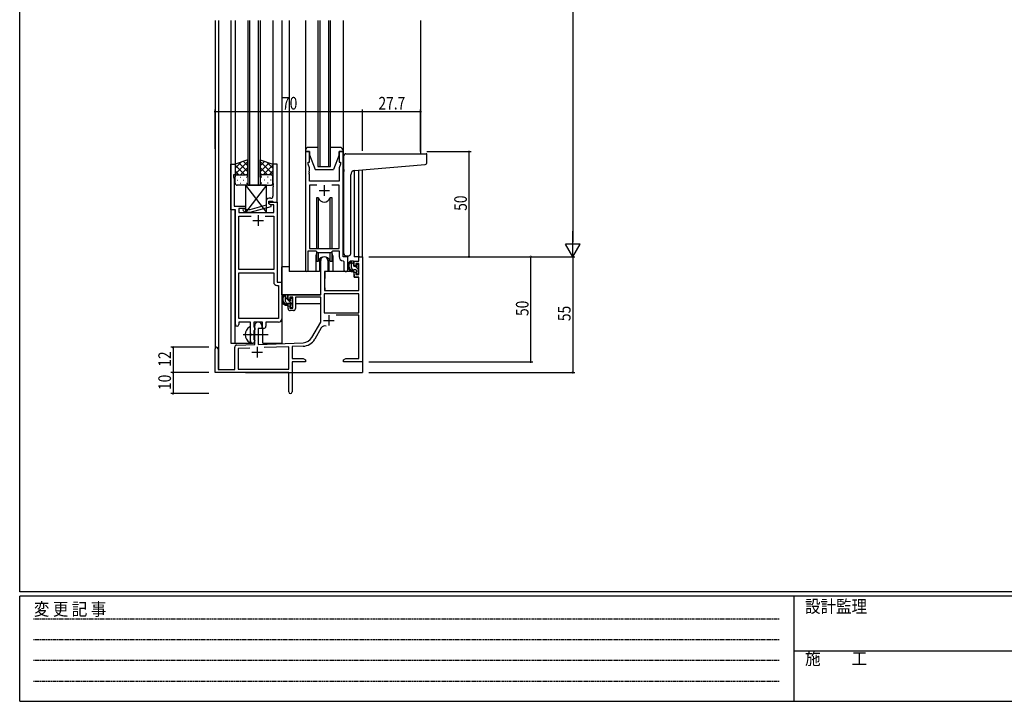
# Model space of a CAD drawing. Extents: x 0 to 1133, y 0 to 806.
# Drawn here: x 4 to 472, y 0 to 324 of the extents above; entities that cross this region are included whole.
import ezdxf

# ---------------------------------------------------------------- set-up
doc = ezdxf.new("R2010")
doc.units = 0
doc.linetypes.add('HIDDEN', pattern=[0.375, 0.25, -0.125])
doc.linetypes.add('YCENTER_1', pattern=[13, 10, -1, 1, -1])
for name, color, linetype in [('YKK_11', 7, 'CONTINUOUS'), ('YKK_12', 2, 'CONTINUOUS'), ('YKK_13', 4, 'CONTINUOUS'), ('YKK_D', 6, 'CONTINUOUS'), ('YKK_ZWAK', 7, 'CONTINUOUS')]:
    doc.layers.add(name, color=color, linetype=linetype)
doc.styles.get("Standard").update_dxf_attribs({"font": 'ROMANS.SHX', "bigfont": 'EXTFONT.SHX'})
doc.styles.add('YKK_OSSTYLE1', font='romans.shx', dxfattribs={"width": 0.9, "bigfont": 'EXTFONT.SHX'})

# ---------------------------------------------------------------- blocks, each defined once
blk = doc.blocks.new('A201')
at = {"layer": 'YKK_ZWAK', "color": 254, "linetype": 'Continuous'}
for p, q in [((21, 35), (21, 410)), ((571, 35), (21, 35)), ((544, 34), (21, 34)), ((21, 9), (21, 34)), ((205, 34), (205, 9)), ((21, 9), (544, 9))]:
    blk.add_line(p, q, dxfattribs=at)
at = {"layer": 'YKK_ZWAK', "color": 131, "linetype": 'HIDDEN'}
for p, q in [((24.28, 28.63), (201.57, 28.63)), ((24.28, 23.68), (201.57, 23.68)), ((24.28, 18.74), (201.57, 18.74)), ((24.28, 13.79), (201.57, 13.79))]:
    blk.add_line(p, q, dxfattribs=at)
at = {"layer": 'YKK_ZWAK', "color": 131, "linetype": 'Continuous'}
blk.add_line((205, 21), (297, 21), dxfattribs=at)
at = {"layer": 'YKK_ZWAK', "color": 131, "linetype": 'Continuous', "style": 'YKK_OSSTYLE1', "width": 0.9}
for s, p in [('変 更 記 事', (24.37, 29.39)), ('設計監理', (207.69, 30.05)), ('施\u3000\u3000工', (207.69, 17.68))]:
    blk.add_text(s, height=3, dxfattribs=at).set_placement(p)

msp = doc.modelspace()

# ---------------------------------------------------------------- linework, layer by layer
at = {"layer": 'YKK_11', "color": 0, "linetype": 'ByBlock', "ltscale": 0.5}
for p, q in [((139.81, 261.28), (139.81, 204.93)), ((141.81, 261.28), (139.81, 261.28)), ((141.81, 256.28), (141.81, 261.28)), ((155.81, 261.28), (155.81, 256.28)), ((157.81, 261.28), (155.81, 261.28)), ((157.81, 211.28), (157.81, 261.28)), ((104.41, 233.65), (104.41, 255.28)), ((104.41, 255.28), (106.41, 255.28)), ((106.41, 255.28), (106.41, 250.28)), ((124.41, 255.28), (124.41, 246.24)), ((126.41, 255.28), (124.41, 255.28)), ((126.41, 237.28), (126.41, 255.28)), ((141.11, 256.28), (141.81, 256.28)), ((141.11, 255.28), (141.11, 256.28)), ((141.74, 253.55), (141.11, 255.28)), ((141.74, 252.24), (141.74, 253.55)), ((155.81, 256.28), (156.51, 256.28)), ((156.51, 255.28), (155.88, 253.55)), ((155.88, 253.55), (155.88, 247.28)), ((156.51, 256.28), (156.51, 255.28)), ((105.71, 250.28), (105.71, 249.28)), ((106.41, 250.28), (105.71, 250.28)), ((105.71, 249.28), (106.04, 248.38)), ((106.04, 248.38), (106.04, 246.24)), ((141.62, 252.06), (141.74, 252.24)), ((141.62, 251.51), (141.62, 252.06)), ((141.74, 251.33), (141.62, 251.51)), ((141.62, 251.06), (141.74, 251.24)), ((141.62, 250.51), (141.62, 251.06)), ((141.74, 250.33), (141.62, 250.51)), ((141.74, 251.24), (141.74, 251.33)), ((141.74, 247.28), (141.74, 250.33)), ((106.04, 246.24), (105.92, 246.06)), ((105.92, 246.06), (105.92, 245.51)), ((105.92, 245.51), (106.04, 245.33)), ((106.04, 245.24), (105.92, 245.06)), ((105.92, 245.06), (105.92, 244.51)), ((105.92, 244.51), (106.04, 244.33)), ((106.04, 245.33), (106.04, 245.24)), ((106.04, 244.33), (106.04, 235.28)), ((124.41, 246.24), (124.53, 246.06)), ((124.53, 245.51), (124.41, 245.33)), ((124.41, 245.33), (124.41, 245.24)), ((124.41, 245.24), (124.53, 245.06)), ((124.53, 244.51), (124.41, 244.33)), ((124.41, 244.33), (124.41, 240.08)), ((124.53, 246.06), (124.53, 245.51)), ((124.53, 245.06), (124.53, 244.51)), ((155.88, 247.28), (141.74, 247.28)), ((141.74, 245.35), (141.74, 215.28)), ((145.22, 245.35), (141.74, 245.35)), ((145.22, 245.35), (141.74, 245.35)), ((155.88, 245.35), (152.4, 245.35)), ((155.88, 215.28), (155.88, 245.35)), ((123.41, 239.08), (122.61, 239.08)), ((106.04, 235.28), (111.41, 235.28)), ((111.41, 234.28), (108.24, 234.28)), ((108.24, 234.28), (108.24, 232.28)), ((111.56, 233.68), (111.13, 234.11)), ((111.41, 235.28), (111.41, 234.28)), ((121.11, 235.76), (113.35, 233.68)), ((113.5, 232.48), (123.61, 235.19)), ((121.11, 237.58), (121.11, 235.76)), ((122.41, 236.48), (122.41, 237.78)), ((122.41, 237.78), (124.21, 237.78)), ((122.41, 237.28), (126.41, 237.28)), ((122.41, 236.48), (122.41, 237.28)), ((123.61, 235.79), (122.41, 236.48)), ((123.27, 235.98), (122.41, 236.48)), ((124.78, 235.98), (123.27, 235.98)), ((123.61, 235.19), (123.61, 235.79)), ((124.21, 237.78), (124.41, 237.58)), ((124.41, 237.58), (124.71, 237.28)), ((124.71, 237.28), (126.41, 237.28)), ((124.78, 232.28), (124.78, 235.98)), ((126.41, 237.28), (126.41, 199.28)), ((106.61, 233.65), (104.41, 233.65)), ((106.61, 179.03), (106.61, 233.65)), ((108.24, 232.28), (124.78, 232.28)), ((108.24, 205.28), (108.24, 230.65)), ((108.24, 230.65), (114.06, 230.65)), ((110.28, 233.26), (111.06, 232.48)), ((111.06, 232.48), (113.5, 232.48)), ((113.35, 233.68), (111.56, 233.68)), ((120.76, 230.65), (124.78, 230.65)), ((120.76, 230.65), (124.78, 230.65)), ((124.78, 230.65), (124.78, 205.28)), ((141.11, 204.93), (141.11, 214.08)), ((141.11, 214.08), (144.81, 214.08)), ((141.74, 215.28), (155.88, 215.28)), ((144.81, 214.08), (145.54, 213.35)), ((145.54, 213.35), (152.08, 213.35)), ((152.08, 213.35), (152.81, 214.08)), ((152.81, 214.08), (155.88, 214.08)), ((155.88, 214.08), (155.88, 211.35)), ((160.01, 211.28), (157.81, 211.28)), ((160.01, 205.25), (160.01, 211.28)), ((157.79, 209.36), (158.08, 209.06)), ((158.08, 209.06), (158.08, 205.25)), ((124.78, 205.28), (108.24, 205.28)), ((108.24, 203.65), (124.78, 203.65)), ((108.24, 181.91), (108.24, 203.65)), ((108.24, 181.91), (108.24, 203.65)), ((124.78, 203.65), (124.78, 199.15)), ((126.28, 197.65), (126.98, 197.65)), ((126.41, 199.28), (128.61, 199.28)), ((126.98, 197.65), (126.98, 181.91)), ((128.61, 199.28), (128.61, 181.78)), ((113.71, 180.28), (108.11, 180.28)), ((108.11, 180.28), (108.11, 179.03)), ((126.98, 181.91), (108.24, 181.91)), ((113.71, 174.95), (113.71, 180.28)), ((115.34, 180.28), (115.34, 177.97)), ((119.41, 180.28), (115.34, 180.28)), ((115.34, 177.97), (115.49, 177.77)), ((119.41, 177.28), (119.41, 180.28)), ((127.11, 180.28), (121.04, 180.28)), ((121.04, 180.28), (121.04, 178.28)), ((113.85, 174.76), (113.71, 174.95)), ((113.71, 173.61), (113.85, 173.8)), ((113.71, 171.28), (113.71, 173.61)), ((113.85, 173.8), (113.85, 174.76)), ((115.49, 176.29), (115.34, 176.1)), ((115.34, 176.1), (115.34, 171.97)), ((115.49, 177.77), (115.71, 177.48)), ((115.71, 176.58), (115.49, 176.29)), ((115.71, 177.48), (115.71, 176.58)), ((120.04, 177.28), (119.41, 177.28)), ((115.34, 171.97), (115.49, 171.77)), ((115.49, 171.77), (115.71, 171.48)), ((115.71, 171.48), (115.71, 171.28))]:
    msp.add_line(p, q, dxfattribs=at)
at = {"layer": 'YKK_11', "color": 2, "ltscale": 0.5}
for p, q in [((148.81, 245.28), (148.81, 240.28)), ((146.31, 242.78), (151.31, 242.78)), ((117.41, 231.08), (117.41, 226.08)), ((114.91, 228.58), (119.91, 228.58))]:
    msp.add_line(p, q, dxfattribs=at)
at = {"layer": 'YKK_11', "color": 0, "linetype": 'ByBlock', "lineweight": -2}
for p, q in [((165.28, 211.28), (166.91, 211.28)), ((165.28, 209.28), (165.28, 211.28)), ((166.91, 211.28), (166.91, 161.28)), ((147.11, 193.28), (147.11, 209.58)), ((150.51, 209.58), (150.51, 204.28)), ((163.01, 209.28), (165.28, 209.28)), ((163.01, 206.98), (163.01, 209.28)), ((163.81, 206.98), (163.01, 206.98)), ((163.81, 208.08), (163.81, 206.98)), ((165.28, 208.08), (163.81, 208.08)), ((165.28, 202.88), (165.28, 208.08)), ((148.91, 204.28), (148.91, 195.28)), ((150.51, 204.28), (148.91, 204.28)), ((163.01, 203.98), (163.81, 203.98)), ((163.01, 201.68), (163.01, 203.98)), ((165.28, 201.68), (163.01, 201.68)), ((163.81, 203.98), (163.81, 202.88)), ((163.81, 202.88), (165.28, 202.88)), ((165.28, 195.28), (165.28, 201.68)), ((131.61, 190.98), (131.61, 193.28)), ((131.61, 193.28), (147.11, 193.28)), ((132.41, 192.08), (132.41, 190.98)), ((133.91, 192.08), (132.41, 192.08)), ((133.91, 186.88), (133.91, 192.08)), ((135.11, 192.08), (135.11, 186.68)), ((147.11, 192.08), (135.11, 192.08)), ((147.11, 180.28), (147.11, 192.08)), ((165.28, 193.65), (148.74, 193.65)), ((165.28, 193.65), (148.74, 193.65)), ((148.74, 193.65), (148.74, 184.68)), ((148.91, 195.28), (165.28, 195.28)), ((165.28, 184.68), (165.28, 193.65)), ((132.41, 190.98), (131.61, 190.98)), ((131.61, 187.98), (132.41, 187.98)), ((131.61, 186.68), (131.61, 187.98)), ((132.41, 187.98), (132.41, 186.88)), ((132.41, 186.88), (133.91, 186.88)), ((134.11, 185.68), (132.61, 185.68)), ((148.74, 184.68), (165.28, 184.68)), ((165.28, 183.48), (154.41, 183.48)), ((165.28, 162.91), (165.28, 183.48)), ((115.71, 169.62), (115.71, 178.58)), ((119.11, 178.58), (119.11, 177.28)), ((142.86, 172.92), (147.11, 180.28)), ((117.41, 177.28), (117.41, 169.67)), ((119.11, 177.28), (117.41, 177.28)), ((147.4, 177.53), (144.27, 172.1)), ((107.17, 169.32), (115.71, 169.62)), ((117.41, 169.67), (138.7, 170.42)), ((131.91, 168.55), (120.2, 168.14)), ((131.91, 157.91), (131.91, 168.55)), ((138.76, 168.79), (133.54, 168.61)), ((133.54, 168.61), (133.54, 162.91)), ((96.91, 156.28), (96.91, 167.58)), ((98.31, 167.58), (98.31, 157.68)), ((106.21, 157.68), (106.21, 168.32)), ((113.48, 167.91), (107.84, 167.71)), ((113.48, 167.91), (107.84, 167.71)), ((107.84, 167.71), (107.84, 157.91)), ((133.54, 162.91), (138.82, 162.91)), ((133.54, 161.28), (133.54, 147.1)), ((139.91, 161.28), (133.54, 161.28)), ((138.82, 162.91), (139.91, 162.28)), ((139.91, 162.28), (139.91, 161.28)), ((157.91, 162.28), (159, 162.91)), ((157.91, 161.28), (157.91, 162.28)), ((161.45, 161.28), (157.91, 161.28)), ((159, 162.91), (165.28, 162.91)), ((161.63, 161.4), (161.45, 161.28)), ((162.18, 161.4), (161.63, 161.4)), ((162.37, 161.28), (162.18, 161.4)), ((162.45, 161.28), (162.37, 161.28)), ((162.63, 161.4), (162.45, 161.28)), ((163.18, 161.4), (162.63, 161.4)), ((163.37, 161.28), (163.18, 161.4)), ((166.91, 161.28), (163.37, 161.28)), ((131.91, 156.28), (96.91, 156.28)), ((98.31, 157.68), (106.21, 157.68)), ((107.84, 157.91), (131.91, 157.91)), ((131.91, 151.74), (131.91, 156.28)), ((132.03, 151.56), (131.91, 151.74)), ((131.91, 150.83), (132.03, 151.01)), ((131.91, 147.1), (131.91, 150.83)), ((132.03, 151.01), (132.03, 151.56))]:
    msp.add_line(p, q, dxfattribs=at)
at = {"layer": 'YKK_11', "color": 2}
for p, q in [((151.01, 183.58), (151.01, 178.58)), ((148.51, 181.08), (153.51, 181.08)), ((114.41, 165.98), (119.41, 165.98)), ((116.91, 168.48), (116.91, 163.48))]:
    msp.add_line(p, q, dxfattribs=at)
at = {"layer": 'YKK_11', "color": 0, "linetype": 'ByBlock', "ltscale": 0.5}
for centre, radius, start, end in [((122.61, 237.58), 1.5, 90, 180), ((123.41, 240.08), 1, 270, 360), ((110.71, 233.68), 0.6, 45, 225), ((157.88, 211.35), 2, 180, 267.5081), ((140.46, 204.93), 0.65, 180, 0), ((159.04, 205.25), 0.965, 180, 0), ((126.28, 199.15), 1.5, 180, 270), ((107.36, 179.03), 0.75, 180, 0), ((120.04, 178.28), 1, 270, 360), ((127.11, 181.78), 1.5, 270, 360), ((114.71, 171.28), 1, 180, 270), ((114.71, 171.28), 1, 270, 360)]:
    msp.add_arc(centre, radius, start, end, dxfattribs=at)
at = {"layer": 'YKK_11', "color": 0, "linetype": 'ByBlock', "lineweight": -2}
for centre, radius, start, end in [((148.81, 209.58), 1.7, 360, 180), ((132.61, 186.68), 1, 180, 270), ((134.11, 186.68), 1, 270, 360), ((117.41, 178.58), 1.7, 360, 180), ((148.96, 176.63), 1.8, 65.2987, 150), ((107.21, 168.32), 1, 92, 180), ((138.53, 175.42), 5, 272, 330), ((138.53, 175.42), 6.63, 272, 330), ((97.61, 167.58), 0.7, 360, 180), ((132.72, 147.1), 0.815, 180, 0)]:
    msp.add_arc(centre, radius, start, end, dxfattribs=at)
at = {"layer": 'YKK_12', "ltscale": 1.5}
for p, q in [((96.91, 323.53), (96.91, 167.58)), ((98.54, 323.53), (98.54, 157.68)), ((104.41, 323.53), (104.41, 170.28)), ((106.41, 323.53), (106.41, 254.78)), ((112.41, 323.53), (112.41, 245.28)), ((113.41, 245.28), (113.41, 323.53)), ((117.41, 323.53), (117.41, 245.28)), ((118.41, 245.28), (118.41, 323.53)), ((124.41, 323.53), (124.41, 254.78)), ((128.61, 323.53), (128.61, 170.28)), ((132.11, 323.53), (132.11, 204.28)), ((145.81, 323.53), (145.81, 254.28)), ((146.81, 254.28), (146.81, 323.53)), ((150.81, 323.53), (150.81, 254.28)), ((151.81, 254.28), (151.81, 323.53)), ((194.61, 323.53), (194.61, 260.28)), ((145.81, 254.28), (151.81, 254.28)), ((163.01, 252.25), (163.01, 211.28)), ((165.31, 211.28), (165.3, 252.45)), ((166.91, 211.28), (166.91, 252.59)), ((112.41, 245.28), (118.41, 245.28)), ((106.21, 233.65), (106.21, 170.28)), ((144.81, 211.78), (144.81, 204.28)), ((152.81, 211.78), (152.81, 204.28)), ((165.58, 211.28), (163.01, 211.28)), ((144.81, 204.28), (132.11, 204.28)), ((159.04, 204.28), (152.81, 204.28)), ((159.04, 204.28), (152.81, 204.28)), ((119.61, 170.28), (119.61, 177.3)), ((104.41, 170.28), (115.21, 170.28)), ((115.21, 170.28), (115.21, 170.42)), ((119.61, 170.28), (128.61, 170.28)), ((166.91, 171.78), (166.91, 156.28)), ((111.41, 156.28), (166.91, 156.28))]:
    msp.add_line(p, q, dxfattribs=at)
for start, end in [(159.6359, 180), (0, 20.3641)]:
    msp.add_arc((148.81, 211.78), 4, start, end, dxfattribs=at)
at = {"layer": 'YKK_13', "ltscale": 1.5}
for p, q in [((139.81, 323.53), (139.81, 255.78)), ((157.81, 323.53), (157.81, 255.78)), ((145.81, 263.28), (141.31, 263.28)), ((156.31, 263.28), (151.81, 263.28)), ((139.81, 261.78), (139.81, 261.28)), ((139.81, 261.28), (141.81, 261.28)), ((141.81, 261.28), (141.81, 259.78)), ((141.81, 259.78), (144.41, 252.78)), ((155.81, 259.78), (153.21, 252.78)), ((155.81, 259.78), (155.81, 261.28)), ((155.81, 261.28), (157.81, 261.28)), ((157.81, 261.28), (157.81, 261.78)), ((158.11, 252.83), (158.11, 259.28)), ((159.11, 260.28), (197.31, 260.28)), ((197.61, 256.2), (197.61, 259.98)), ((112.41, 257.43), (106.41, 255.28)), ((106.41, 250.55), (112.41, 256.55)), ((106.41, 253.38), (109.37, 256.34)), ((106.41, 255.28), (106.41, 249.28)), ((111.03, 250.28), (106.41, 254.9)), ((112.41, 251.73), (108.21, 255.93)), ((108.97, 250.28), (112.41, 253.72)), ((112.41, 254.56), (110.29, 256.67)), ((112.41, 249.06), (112.41, 257.43)), ((118.4, 249.06), (118.4, 257.43)), ((118.4, 257.43), (124.4, 255.28)), ((118.4, 254.56), (120.52, 256.67)), ((124.4, 250.55), (118.4, 256.55)), ((118.4, 251.73), (122.6, 255.93)), ((121.84, 250.28), (118.4, 253.72)), ((119.78, 250.28), (124.4, 254.9)), ((124.4, 253.38), (121.44, 256.34)), ((124.4, 255.28), (124.4, 249.28)), ((144.41, 252.78), (153.21, 252.78)), ((158.11, 252.83), (158.11, 251.82)), ((163.23, 252.27), (196.69, 255.2)), ((108.2, 250.28), (106.41, 252.08)), ((106.41, 246.28), (106.41, 249.28)), ((107.41, 250.28), (111.01, 250.28)), ((107.81, 250.28), (111.41, 250.28)), ((108.74, 249.06), (108.94, 249.06)), ((111.74, 250.23), (112.41, 250.9)), ((111.77, 249.06), (111.97, 249.06)), ((112.41, 249.28), (112.41, 246.28)), ((119.07, 250.23), (118.4, 250.9)), ((118.4, 249.28), (118.4, 246.28)), ((119.04, 249.06), (118.84, 249.06)), ((123, 250.28), (119.4, 250.28)), ((123.4, 250.28), (119.8, 250.28)), ((122.07, 249.06), (121.87, 249.06)), ((122.61, 250.28), (124.4, 252.08)), ((124.4, 246.28), (124.4, 249.28)), ((158.11, 212.78), (158.11, 251.82)), ((161.41, 212.78), (161.41, 250.28)), ((107.33, 247.65), (107.53, 247.65)), ((111.41, 245.28), (107.41, 245.28)), ((108.74, 246.23), (108.94, 246.23)), ((110.36, 247.65), (110.56, 247.65)), ((111.41, 245.28), (111.41, 232.28)), ((111.41, 245.28), (121.41, 232.28)), ((121.41, 245.28), (111.41, 232.28)), ((121.41, 245.28), (111.41, 245.28)), ((111.77, 246.23), (111.97, 246.23)), ((119.04, 246.23), (118.84, 246.23)), ((119.4, 245.28), (123.4, 245.28)), ((120.45, 247.65), (120.25, 247.65)), ((121.41, 232.28), (121.41, 245.28)), ((122.07, 246.23), (121.87, 246.23)), ((123.48, 247.65), (123.28, 247.65)), ((145.06, 239.28), (145.06, 215.28)), ((145.98, 239.28), (145.06, 239.28)), ((145.98, 215.28), (145.98, 239.28)), ((151.64, 215.28), (151.64, 239.28)), ((152.56, 239.28), (151.64, 239.28)), ((152.56, 215.28), (152.56, 239.28)), ((111.41, 232.28), (121.41, 232.28)), ((145.06, 213.83), (145.06, 209.28)), ((145.98, 209.28), (145.98, 213.35)), ((151.64, 209.28), (151.64, 213.35)), ((152.56, 209.28), (152.56, 213.83)), ((159.11, 211.78), (160.41, 211.78)), ((128.61, 193.28), (128.61, 206.48)), ((132.11, 206.48), (128.61, 206.48)), ((145.06, 209.28), (145.98, 209.28)), ((146.56, 210.27), (146.56, 204.28)), ((146.56, 206.48), (147.11, 206.48)), ((151.06, 204.28), (151.06, 210.27)), ((151.64, 209.28), (152.56, 209.28)), ((162.48, 209.28), (161.18, 209.28)), ((161.78, 206.08), (161.78, 209.28)), ((162.78, 206.98), (162.78, 208.98)), ((163.72, 206.68), (163.08, 206.68)), ((164.18, 207.48), (164.18, 207.14)), ((165.19, 207.2), (164.69, 207.7)), ((165.08, 204.18), (165.08, 206.18)), ((165.28, 206.38), (165.28, 206.98)), ((146.56, 204.28), (144.81, 204.28)), ((149.01, 201.78), (148.91, 201.78)), ((149.03, 203.99), (148.98, 197.78)), ((162.91, 204.28), (149.33, 204.28)), ((152.81, 204.28), (151.06, 204.28)), ((163.88, 205.08), (162.78, 205.08)), ((162.91, 204.28), (162.98, 201.68)), ((162.98, 201.68), (164.95, 201.68)), ((164.18, 204.78), (164.18, 203.48)), ((164.48, 203.18), (164.98, 203.18)), ((165.28, 197.78), (165.25, 201.39)), ((165.28, 203.48), (165.28, 203.98)), ((148.91, 196.85), (148.99, 196.77)), ((148.98, 197.78), (149, 195.58)), ((165.26, 195.58), (165.28, 197.78)), ((146.81, 193.28), (128.61, 193.28)), ((128.81, 193.28), (128.81, 192.03)), ((131.08, 193.28), (129.78, 193.28)), ((130.38, 190.08), (130.38, 193.28)), ((131.38, 190.98), (131.38, 192.98)), ((147.01, 192), (147.01, 188.98)), ((149.3, 195.28), (164.96, 195.28)), ((128.81, 189.89), (128.81, 188.98)), ((128.81, 188.98), (129.39, 188.98)), ((130.09, 188.98), (132.7, 188.98)), ((132.48, 189.08), (131.38, 189.08)), ((132.32, 190.68), (131.68, 190.68)), ((132.78, 191.48), (132.78, 191.14)), ((132.78, 188.78), (132.78, 187.48)), ((133.79, 191.2), (133.29, 191.7)), ((133.68, 188.18), (133.68, 190.18)), ((133.68, 188.98), (133.91, 188.98)), ((133.88, 190.38), (133.88, 190.98)), ((133.88, 187.48), (133.88, 187.98)), ((147.01, 188.98), (135.11, 188.98)), ((133.08, 187.18), (133.58, 187.18)), ((113.71, 170.69), (113.71, 177.88))]:
    msp.add_line(p, q, dxfattribs=at)
at = {"layer": 'YKK_13'}
for p, q in [((162.78, 207.61), (161.78, 208.61)), ((165.08, 205.31), (163.71, 206.68)), ((162.41, 205.15), (161.85, 205.72)), ((164.35, 203.21), (164.21, 203.36)), ((131.39, 190.93), (130.38, 191.93)), ((133.68, 188.63), (131.62, 190.69))]:
    msp.add_line(p, q, dxfattribs=at)
at = {"layer": 'YKK_13', "linetype": 'YCENTER_1', "ltscale": 1.5}
msp.add_line((110.21, 174.28), (122.2, 174.28), dxfattribs=at)
at = {"layer": 'YKK_13', "ltscale": 1.5}
for centre, radius, start, end in [((141.31, 261.78), 1.5, 90, 180), ((156.31, 261.78), 1.5, 0, 90), ((159.11, 259.28), 1, 135.573, 180), ((159.11, 259.28), 1, 90, 135.573), ((159.11, 259.28), 1, 121.3673, 135.573), ((197.31, 259.98), 0.3, 0, 90), ((196.61, 256.2), 1, 275, 0), ((107.41, 249.28), 1, 90, 180), ((107.41, 249.28), 1, 90, 180), ((111.41, 249.28), 1, 360, 90), ((111.41, 249.28), 1, 360, 90), ((119.4, 249.28), 1, 90, 180), ((119.4, 249.28), 1, 90, 180), ((123.4, 249.28), 1, 360, 90), ((123.4, 249.28), 1, 360, 90), ((163.41, 250.28), 2, 95, 180), ((107.41, 246.28), 1, 180, 270), ((111.41, 246.28), 1, 270, 360), ((119.4, 246.28), 1, 180, 270), ((123.4, 246.28), 1, 270, 360), ((148.81, 240.28), 3, 199.4715, 340.5285), ((148.81, 208.28), 3, 19.4712, 160.5288), ((159.11, 212.78), 1, 180, 270), ((160.41, 212.78), 1, 270, 0), ((162.89, 206.96), 2.89, 126.4519, 263.9039), ((162.98, 207), 2.5, 139.4581, 259.2522), ((160.92, 208.88), 0.3, 301.6219, 336.9504), ((161.38, 208.68), 0.2, 36.8699, 156.9504), ((161.78, 208.98), 0.3, 216.8699, 270), ((162.78, 206.08), 1, 180, 270), ((162.48, 208.98), 0.3, 0, 90), ((163.08, 206.98), 0.3, 180, 270), ((163.72, 206.38), 0.3, 33.0557, 90), ((164.18, 206.68), 0.25, 213.0557, 56.9443), ((164.48, 207.48), 0.3, 45, 180), ((164.48, 207.14), 0.3, 180, 236.9443), ((165.08, 206.38), 0.2, 270, 0), ((164.98, 206.98), 0.3, 0, 45), ((149.33, 203.98), 0.3, 90, 179.5), ((162.66, 204.33), 0.25, 253.6388, 125.5816), ((163.88, 204.78), 0.3, 0, 90), ((164.48, 203.48), 0.3, 180, 270), ((164.95, 201.38), 0.3, 0.5, 90), ((164.98, 203.48), 0.3, 270, 0), ((165.08, 203.98), 0.2, 0, 90), ((131.49, 190.96), 2.89, 126.4519, 263.9039), ((131.58, 191), 2.5, 139.4581, 259.2522), ((129.52, 192.88), 0.3, 301.6219, 336.9504), ((129.98, 192.68), 0.2, 36.8699, 156.9504), ((130.38, 192.98), 0.3, 216.8699, 270), ((131.08, 192.98), 0.3, 0, 90), ((149.3, 195.58), 0.3, 180.5, 270), ((164.96, 195.58), 0.3, 270, 359.5), ((131.38, 190.08), 1, 180, 270), ((131.26, 188.33), 0.25, 253.6388, 125.5816), ((131.68, 190.98), 0.3, 180, 270), ((132.32, 190.38), 0.3, 33.0557, 90), ((132.48, 188.78), 0.3, 0, 90), ((132.78, 190.68), 0.25, 213.0557, 56.9443), ((133.08, 191.48), 0.3, 45, 180), ((133.08, 191.14), 0.3, 180, 236.9443), ((133.08, 187.48), 0.3, 180, 270), ((133.58, 187.48), 0.3, 270, 0), ((133.68, 190.38), 0.2, 270, 0), ((133.68, 187.98), 0.2, 0, 90), ((133.58, 190.98), 0.3, 0, 45), ((115.41, 174.28), 4.2, 117.281, 242.719), ((113.55, 177.88), 0.154, 0, 117.281), ((113.55, 170.69), 0.154, 242.719, 0)]:
    msp.add_arc(centre, radius, start, end, dxfattribs=at)
at = {"layer": 'YKK_D'}
for p, q in [((266.91, 604.28), (266.91, 218.28)), ((96.91, 262.6), (96.91, 281.28)), ((166.91, 261.66), (166.91, 281.28)), ((166.91, 261.66), (166.91, 281.28)), ((194.61, 261.28), (194.61, 281.28)), ((96.91, 280.28), (166.91, 280.28)), ((166.91, 280.28), (194.61, 280.28)), ((197.61, 261.28), (218.61, 261.28)), ((217.61, 211.28), (217.61, 261.28)), ((169.91, 211.28), (267.91, 211.28)), ((169.91, 211.28), (267.91, 211.28)), ((169.91, 211.28), (247.91, 211.28)), ((197.61, 211.28), (218.61, 211.28)), ((246.91, 211.28), (246.91, 161.28)), ((266.91, 211.28), (266.91, 156.28)), ((93.91, 168.28), (75.91, 168.28)), ((76.91, 168.28), (76.91, 156.28)), ((169.91, 161.28), (247.91, 161.28)), ((93.91, 156.28), (75.91, 156.28)), ((93.91, 156.28), (75.91, 156.28)), ((76.91, 156.28), (76.91, 146.28)), ((169.91, 156.28), (267.91, 156.28)), ((93.91, 146.28), (75.91, 146.28))]:
    msp.add_line(p, q, dxfattribs=at)
at = {"layer": 'YKK_D', "lineweight": -2}
for p, q in [((266.91, 211.28), (266.91, 223.41)), ((266.91, 211.28), (263.41, 217.35)), ((270.41, 217.35), (263.41, 217.35)), ((266.91, 211.28), (270.41, 217.35))]:
    msp.add_line(p, q, dxfattribs=at)
at = {"layer": 'YKK_D', "linetype": 'ByBlock', "const_width": 0.85}
for points in [[(97.02, 280.28, 1), (96.8, 280.28, 1)], [(167.02, 280.28, 1), (166.8, 280.28, 1)], [(166.8, 280.28, 1), (167.02, 280.28, 1)], [(194.5, 280.28, 1), (194.72, 280.28, 1)], [(217.61, 261.18, 1), (217.61, 261.39, 1)], [(217.61, 211.39, 1), (217.61, 211.18, 1)], [(246.91, 211.18, 1), (246.91, 211.39, 1)], [(76.91, 168.18, 1), (76.91, 168.39, 1)], [(246.91, 161.39, 1), (246.91, 161.18, 1)], [(76.91, 156.18, 1), (76.91, 156.39, 1)], [(76.91, 156.39, 1), (76.91, 156.18, 1)], [(266.91, 156.39, 1), (266.91, 156.18, 1)], [(76.91, 146.39, 1), (76.91, 146.18, 1)]]:
    msp.add_lwpolyline(points, format="xyb", close=True, dxfattribs=at)

# ---------------------------------------------------------------- block references
at = {"layer": 'YKK_ZWAK', "xscale": 2, "yscale": 2, "zscale": 2}
msp.add_blockref('A201', (-38, -18), dxfattribs=at)

# ---------------------------------------------------------------- texts
at = {"layer": 'YKK_D', "width": 0.8}
for s, p in [('70', (128.72, 281.28)), ('27.7', (174.58, 281.28))]:
    msp.add_text(s, height=6, dxfattribs=at).set_placement(p)
for s, p in [('50', (216.61, 233.15)), ('50', (245.91, 183.15)), ('55', (265.91, 180.71)), ('12', (75.91, 159.03)), ('10', (75.91, 147.98))]:
    msp.add_text(s, height=6, rotation=90, dxfattribs=at).set_placement(p)

doc.saveas('drawing.dxf')
